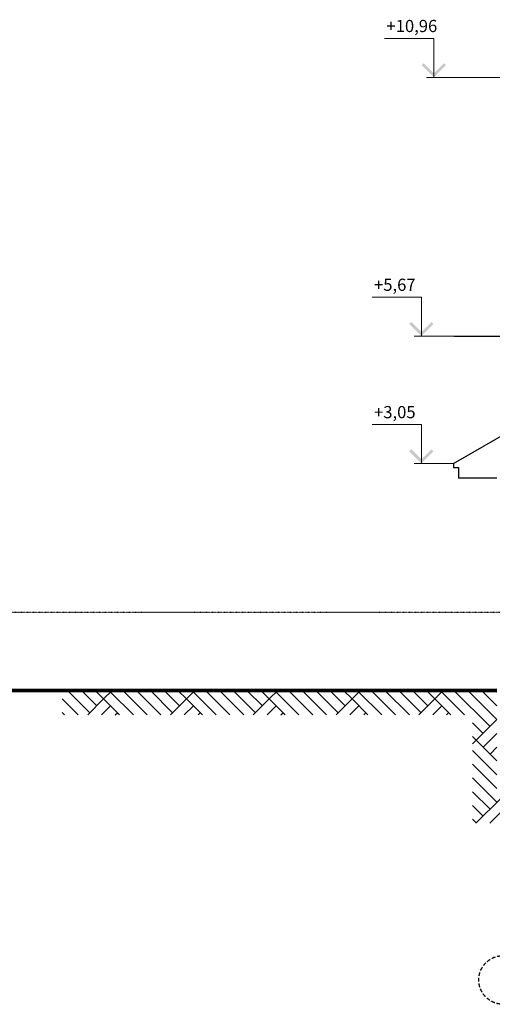
# Model space of a CAD drawing. Extents: x -627891 to -412123, y -199057 to -18639.
# Drawn here: x -587065 to -577378, y -39251 to -19047 of the extents above; entities that cross this region are included whole.
import ezdxf

# ---------------------------------------------------------------- set-up
doc = ezdxf.new("R2010")
doc.units = 0
doc.header["$MEASUREMENT"] = 0
doc.linetypes.add('ACAD_ISO03W100', pattern=[30, 12, -18])
doc.linetypes.add('ACHSE', pattern=[230, 0, -80, 150, 0])
for name, color, linetype in [('OSI', 6, 'ACHSE'), ('WALL', 7, 'Continuous'), ('Размеры', 6, 'Continuous')]:
    doc.layers.add(name, color=color, linetype=linetype)
doc.layers.add('Кровля', color=1, linetype='Continuous', lineweight=15)
doc.styles.add('style2', font='ARIAL.TTF')

msp = doc.modelspace()

# ---------------------------------------------------------------- hatches: boundary and pattern name
at = {"ltscale": 3}
h = msp.add_hatch(dxfattribs=at)
h.set_pattern_fill('AR-PARQ1', color=1, scale=100, angle=45, style=0)
h.set_pattern_definition([(135, (-586193.8, -35531.4), (-1697.056, 1e-13), [1200, -1200]), (135, (-586052.4, -35390), (-1697.056, 1e-13), [1200, -1200]), (135, (-585911, -35248.6), (-1697.056, 1e-13), [1200, -1200]), (135, (-585769.6, -35107.2), (-1697.056, 1e-13), [1200, -1200]), (135, (-585628.1, -34965.8), (-1697.056, 1e-13), [1200, -1200]), (135, (-585486.7, -34824.3), (-1697.056, 1e-13), [1200, -1200]), (135, (-585345.3, -34682.9), (-1697.056, 1e-13), [1200, -1200]), (45, (-587042.4, -34682.9), (1697.056, -1e-13), [1200, -1200]), (45, (-587183.8, -34541.5), (1697.056, -1e-13), [1200, -1200]), (45, (-587325.2, -34400.1), (1697.056, -1e-13), [1200, -1200]), (45, (-587466.6, -34258.7), (1697.056, -1e-13), [1200, -1200]), (45, (-587608, -34117.2), (1697.056, -1e-13), [1200, -1200]), (45, (-587749.5, -33975.8), (1697.056, -1e-13), [1200, -1200]), (45, (-587890.9, -33834.4), (1697.056, -1e-13), [1200, -1200])])
h.paths.add_polyline_path([(-577283.4, -32811.4), (-586193.8, -32811.4), (-586193.8, -33311.4), (-577783.4, -33311.4), (-577783.4, -35531.4), (-577133.4, -35531.4), (-577133.4, -35031.4), (-577283.4, -35031.4)])
h.paths.add_polyline_path([(-573133.4, -35031.4), (-577133.4, -35031.4), (-577133.4, -35531.4), (-573133.4, -35531.4)])
h.paths.add_polyline_path([(-557212.8, -32811.4), (-557653.4, -32811.4), (-557653.4, -33881.6), (-557653.4, -35031.4), (-573133.4, -35031.4), (-573133.4, -35531.4), (-557212.8, -35531.4)])
h.paths.add_polyline_path([(-546827, -32811.4), (-557212.8, -32811.4), (-557212.8, -35531.4), (-557153.4, -35531.4), (-557153.4, -33311.4), (-546827, -33311.4)])
at = {"layer": 'Кровля', "ltscale": 100}
for points in [[(-578325.6, -19981.5), (-578575.6, -20231.5), (-578825.6, -19981.5), (-578783.1, -19939.1), (-578575.6, -20146.7), (-578368, -19939.1)], [(-578580.6, -25291.4), (-578830.6, -25541.4), (-579080.6, -25291.4), (-579038.1, -25249), (-578830.6, -25456.6), (-578623, -25249)], [(-578580.6, -27904.7), (-578830.6, -28154.7), (-579080.6, -27904.7), (-579038.1, -27862.3), (-578830.6, -28069.9), (-578623, -27862.3)]]:
    msp.add_hatch(color=256, dxfattribs=at).paths.add_polyline_path(points, flags=0)

# ---------------------------------------------------------------- linework, layer by layer
at = {"layer": 'OSI', "ltscale": 0.5}
msp.add_circle((-577155.7, -38751.5), 499.4, dxfattribs=at)
at = {"layer": 'WALL', "ltscale": 3}
for p, q in [((-578173.4, -28154.7), (-573483.4, -25446.9)), ((-578173.4, -28154.7), (-578173.4, -28234.7)), ((-578173.4, -28234.7), (-578073.4, -28234.7)), ((-578073.4, -28234.7), (-578073.4, -28454.7)), ((-577283.4, -28454.7), (-578073.4, -28454.7))]:
    msp.add_line(p, q, dxfattribs=at)
at = {"layer": 'WALL', "color": 6, "linetype": 'ACAD_ISO03W100', "ltscale": 0.1}
msp.add_line((-414455.7, -31211.4), (-627891.2, -31211.4), dxfattribs=at)
at = {"layer": 'WALL', "ltscale": 3, "const_width": 70}
msp.add_lwpolyline([(-577283.4, -32811.4), (-593969.4, -32811.4)], dxfattribs=at)
at = {"layer": 'Кровля', "ltscale": 100}
for p, q in [((-578575.6, -19431.5), (-579585.2, -19431.5)), ((-578575.6, -20231.5), (-578575.6, -19431.5)), ((-567135.7, -20231.5), (-578725.6, -20231.5)), ((-578830.6, -24741.4), (-579840.2, -24741.4)), ((-578830.6, -25541.4), (-578830.6, -24741.4)), ((-576912, -25541.4), (-578980.6, -25541.4)), ((-578830.6, -27354.7), (-579840.2, -27354.7)), ((-578830.6, -28154.7), (-578830.6, -27354.7)), ((-578173.4, -28154.7), (-578980.6, -28154.7))]:
    msp.add_line(p, q, dxfattribs=at)
at = {"layer": 'Размеры', "color": 1, "ltscale": 3}
msp.add_line((-578156.3, -25541.4), (-575993.4, -25541.4), dxfattribs=at)

# ---------------------------------------------------------------- texts
at = {"layer": 'Кровля', "ltscale": 100, "char_height": 250, "attachment_point": 7, "style": 'style2'}
for s, insert in [('+10,96', (-579547.2, -19379.5)), ('+5,67', (-579802.2, -24689.4)), ('+3,05', (-579802.2, -27302.7))]:
    msp.add_mtext(s, dxfattribs=dict(at, insert=insert))

doc.saveas('drawing.dxf')
